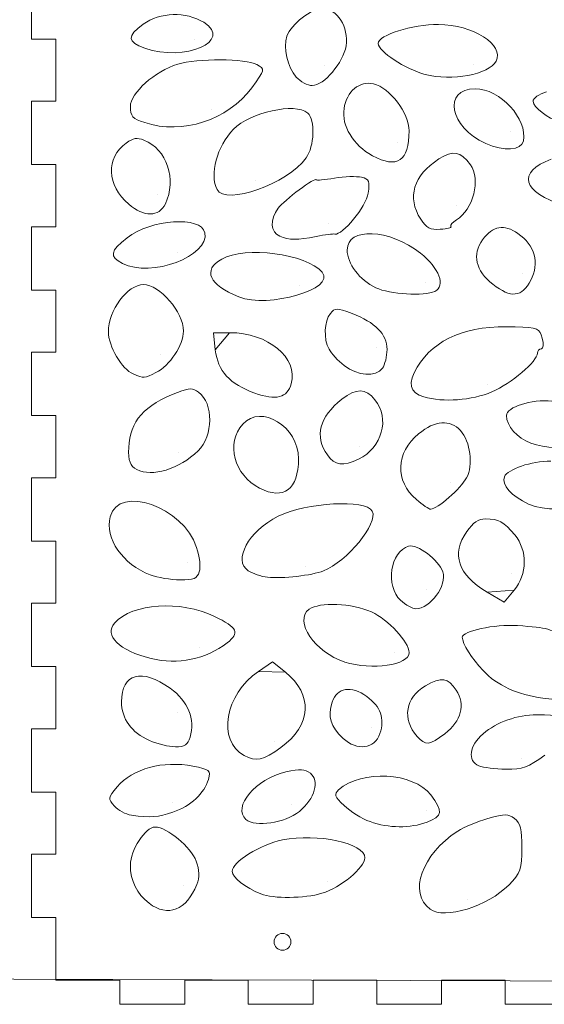
# Model space of a CAD drawing. Units: inches. Extents: x -15.6 to 15.6, y -9.9 to 11.5.
# Drawn here: x -10.8 to -8.4, y -2.8 to 1.8 of the extents above; entities that cross this region are included whole.
import ezdxf

# ---------------------------------------------------------------- set-up
doc = ezdxf.new("R2010")
doc.units = ezdxf.units.IN
doc.header["$MEASUREMENT"] = 0
doc.layers.add('Layer 1', color=7, linetype='Continuous')

msp = doc.modelspace()

# ---------------------------------------------------------------- linework, layer by layer
at = {"layer": 'Layer 1', "color": 250, "lineweight": 18}
msp.add_ellipse((-9.6209, -2.4929), major_axis=(0, 0.0394), ratio=0.9999, dxfattribs=at)
at = {"layer": 'Layer 1', "lineweight": 9}
for points, knots in [([(-10.7871, 2.002), (-10.7871, 2.002), (-10.7871, 1.7073), (-10.7871, 1.7073), (-10.7871, 1.7073), (-10.7871, 1.7073), (-10.6751, 1.7073), (-10.6751, 1.7073)], [0, 0, 0, 0, 0.333333, 0.333333, 0.333333, 0.333333, 1, 1, 1, 1]), ([(-10.0286, 1.7069), (-10.0286, 1.7069), (-10.0286, 1.7069), (-10.0286, 1.7069), (-10.0286, 1.7069), (-10.0286, 1.7069), (-10.0286, 1.7069), (-10.0286, 1.7069)], [0, 0, 0, 0, 0.333333, 0.333333, 0.333333, 0.333333, 1, 1, 1, 1]), ([(-10.2613, 1.6652), (-10.2613, 1.6652), (-10.2613, 1.6652), (-10.2613, 1.6652), (-10.2613, 1.6652), (-10.2613, 1.6652), (-10.2613, 1.6652), (-10.2613, 1.6652)], [0, 0, 0, 0, 0.333333, 0.333333, 0.333333, 0.333333, 1, 1, 1, 1]), ([(-9.4246, 1.5864), (-9.4246, 1.5864), (-9.4246, 1.5864), (-9.4246, 1.5864), (-9.4246, 1.5864), (-9.4246, 1.5864), (-9.4246, 1.5864), (-9.4246, 1.5864)], [0, 0, 0, 0, 0.333333, 0.333333, 0.333333, 0.333333, 1, 1, 1, 1]), ([(-8.7331, 1.5876), (-8.7331, 1.5876), (-8.7331, 1.5876), (-8.7331, 1.5876), (-8.7331, 1.5876), (-8.7331, 1.5876), (-8.7331, 1.5876), (-8.7331, 1.5876)], [0, 0, 0, 0, 0.333333, 0.333333, 0.333333, 0.333333, 1, 1, 1, 1]), ([(-9.5566, 1.5307), (-9.5566, 1.5307), (-9.5566, 1.5307), (-9.5566, 1.5307), (-9.5566, 1.5307), (-9.5566, 1.5307), (-9.5566, 1.5307), (-9.5566, 1.5307)], [0, 0, 0, 0, 0.333333, 0.333333, 0.333333, 0.333333, 1, 1, 1, 1]), ([(-8.9575, 1.5426), (-8.9575, 1.5426), (-8.9575, 1.5426), (-8.9575, 1.5426), (-8.9575, 1.5426), (-8.9575, 1.5426), (-8.9575, 1.5426), (-8.9575, 1.5426)], [0, 0, 0, 0, 0.333333, 0.333333, 0.333333, 0.333333, 1, 1, 1, 1]), ([(-10.7871, 1.4181), (-10.7871, 1.4181), (-10.7871, 1.1235), (-10.7871, 1.1235), (-10.7871, 1.1235), (-10.7871, 1.1235), (-10.6751, 1.1235), (-10.6751, 1.1235)], [0, 0, 0, 0, 0.333333, 0.333333, 0.333333, 0.333333, 1, 1, 1, 1]), ([(-9.953, 1.3794), (-9.953, 1.3794), (-9.953, 1.3794), (-9.953, 1.3794), (-9.953, 1.3794), (-9.953, 1.3794), (-9.953, 1.3794), (-9.953, 1.3794)], [0, 0, 0, 0, 0.333333, 0.333333, 0.333333, 0.333333, 1, 1, 1, 1]), ([(-10.2613, 1.3185), (-10.2613, 1.3185), (-10.2613, 1.3185), (-10.2613, 1.3185), (-10.2613, 1.3185), (-10.2613, 1.3185), (-10.2613, 1.3185), (-10.2613, 1.3185)], [0, 0, 0, 0, 0.333333, 0.333333, 0.333333, 0.333333, 1, 1, 1, 1]), ([(-8.559, 1.2784), (-8.559, 1.2784), (-8.559, 1.2784), (-8.559, 1.2784), (-8.559, 1.2784), (-8.559, 1.2784), (-8.559, 1.2784), (-8.559, 1.2784)], [0, 0, 0, 0, 0.333333, 0.333333, 0.333333, 0.333333, 1, 1, 1, 1]), ([(-9.086, 1.2244), (-9.086, 1.2244), (-9.086, 1.2244), (-9.086, 1.2244), (-9.086, 1.2244), (-9.086, 1.2244), (-9.086, 1.2244), (-9.086, 1.2244)], [0, 0, 0, 0, 0.333333, 0.333333, 0.333333, 0.333333, 1, 1, 1, 1]), ([(-8.6761, 1.2214), (-8.6761, 1.2214), (-8.6761, 1.2214), (-8.6761, 1.2214), (-8.6761, 1.2214), (-8.6761, 1.2214), (-8.6761, 1.2214), (-8.6761, 1.2214)], [0, 0, 0, 0, 0.333333, 0.333333, 0.333333, 0.333333, 1, 1, 1, 1]), ([(-9.2025, 1.1648), (-9.2025, 1.1648), (-9.2025, 1.1648), (-9.2025, 1.1648), (-9.2025, 1.1648), (-9.2025, 1.1648), (-9.2025, 1.1648), (-9.2025, 1.1648)], [0, 0, 0, 0, 0.333333, 0.333333, 0.333333, 0.333333, 1, 1, 1, 1]), ([(-9.7457, 1.0503), (-9.7457, 1.0503), (-9.7457, 1.0503), (-9.7457, 1.0503), (-9.7457, 1.0503), (-9.7457, 1.0503), (-9.7457, 1.0503), (-9.7457, 1.0503)], [0, 0, 0, 0, 0.333333, 0.333333, 0.333333, 0.333333, 1, 1, 1, 1]), ([(-10.2042, 0.9847), (-10.2042, 0.9847), (-10.2042, 0.9847), (-10.2042, 0.9847), (-10.2042, 0.9847), (-10.2042, 0.9847), (-10.2042, 0.9847), (-10.2042, 0.9847)], [0, 0, 0, 0, 0.333333, 0.333333, 0.333333, 0.333333, 1, 1, 1, 1]), ([(-9.9248, 1.0071), (-9.9248, 1.0071), (-9.9248, 1.0071), (-9.9248, 1.0071), (-9.9248, 1.0071), (-9.9248, 1.0071), (-9.9248, 1.0071), (-9.9248, 1.0071)], [0, 0, 0, 0, 0.333333, 0.333333, 0.333333, 0.333333, 1, 1, 1, 1]), ([(-10.3358, 0.9391), (-10.3358, 0.9391), (-10.3358, 0.9391), (-10.3358, 0.9391), (-10.3358, 0.9391), (-10.3358, 0.9391), (-10.3358, 0.9391), (-10.3358, 0.9391)], [0, 0, 0, 0, 0.333333, 0.333333, 0.333333, 0.333333, 1, 1, 1, 1]), ([(-8.8129, 0.9344), (-8.8129, 0.9344), (-8.8129, 0.9344), (-8.8129, 0.9344), (-8.8129, 0.9344), (-8.8129, 0.9344), (-8.8129, 0.9344), (-8.8129, 0.9344)], [0, 0, 0, 0, 0.333333, 0.333333, 0.333333, 0.333333, 1, 1, 1, 1]), ([(-10.7871, 0.8343), (-10.7871, 0.8343), (-10.7871, 0.5396), (-10.7871, 0.5396), (-10.7871, 0.5396), (-10.7871, 0.5396), (-10.6751, 0.5396), (-10.6751, 0.5396)], [0, 0, 0, 0, 0.333333, 0.333333, 0.333333, 0.333333, 1, 1, 1, 1]), ([(-9.4086, 0.8484), (-9.4086, 0.8484), (-9.4086, 0.8484), (-9.4086, 0.8484), (-9.4086, 0.8484), (-9.4086, 0.8484), (-9.4086, 0.8484), (-9.4086, 0.8484)], [0, 0, 0, 0, 0.333333, 0.333333, 0.333333, 0.333333, 1, 1, 1, 1]), ([(-8.9782, 0.8698), (-8.9782, 0.8698), (-8.9782, 0.8698), (-8.9782, 0.8698), (-8.9782, 0.8698), (-8.9782, 0.8698), (-8.9782, 0.8698), (-8.9782, 0.8698)], [0, 0, 0, 0, 0.333333, 0.333333, 0.333333, 0.333333, 1, 1, 1, 1]), ([(-9.6338, 0.7905), (-9.6338, 0.7905), (-9.6338, 0.7905), (-9.6338, 0.7905), (-9.6338, 0.7905), (-9.6338, 0.7905), (-9.6338, 0.7905), (-9.6338, 0.7905)], [0, 0, 0, 0, 0.333333, 0.333333, 0.333333, 0.333333, 1, 1, 1, 1]), ([(-10.1084, 0.7132), (-10.1084, 0.7132), (-10.1084, 0.7132), (-10.1084, 0.7132), (-10.1084, 0.7132), (-10.1084, 0.7132), (-10.1084, 0.7132), (-10.1084, 0.7132)], [0, 0, 0, 0, 0.333333, 0.333333, 0.333333, 0.333333, 1, 1, 1, 1]), ([(-10.3647, 0.6632), (-10.3647, 0.6632), (-10.3647, 0.6632), (-10.3647, 0.6632), (-10.3647, 0.6632), (-10.3647, 0.6632), (-10.3647, 0.6632), (-10.3647, 0.6632)], [0, 0, 0, 0, 0.333333, 0.333333, 0.333333, 0.333333, 1, 1, 1, 1]), ([(-8.5064, 0.6166), (-8.5064, 0.6166), (-8.5064, 0.6166), (-8.5064, 0.6166), (-8.5064, 0.6166), (-8.5064, 0.6166), (-8.5064, 0.6166), (-8.5064, 0.6166)], [0, 0, 0, 0, 0.333333, 0.333333, 0.333333, 0.333333, 1, 1, 1, 1]), ([(-9.5412, 0.5603), (-9.5412, 0.5603), (-9.5412, 0.5603), (-9.5412, 0.5603), (-9.5412, 0.5603), (-9.5412, 0.5603), (-9.5412, 0.5603), (-9.5412, 0.5603)], [0, 0, 0, 0, 0.333333, 0.333333, 0.333333, 0.333333, 1, 1, 1, 1]), ([(-9.1864, 0.5501), (-9.1864, 0.5501), (-9.1864, 0.5501), (-9.1864, 0.5501), (-9.1864, 0.5501), (-9.1864, 0.5501), (-9.1864, 0.5501), (-9.1864, 0.5501)], [0, 0, 0, 0, 0.333333, 0.333333, 0.333333, 0.333333, 1, 1, 1, 1]), ([(-8.9562, 0.5747), (-8.9562, 0.5747), (-8.9562, 0.5747), (-8.9562, 0.5747), (-8.9562, 0.5747), (-8.9562, 0.5747), (-8.9562, 0.5747), (-8.9562, 0.5747)], [0, 0, 0, 0, 0.333333, 0.333333, 0.333333, 0.333333, 1, 1, 1, 1]), ([(-8.6426, 0.5663), (-8.6426, 0.5663), (-8.6426, 0.5663), (-8.6426, 0.5663), (-8.6426, 0.5663), (-8.6426, 0.5663), (-8.6426, 0.5663), (-8.6426, 0.5663)], [0, 0, 0, 0, 0.333333, 0.333333, 0.333333, 0.333333, 1, 1, 1, 1]), ([(-9.8241, 0.508), (-9.8241, 0.508), (-9.8241, 0.508), (-9.8241, 0.508), (-9.8241, 0.508), (-9.8241, 0.508), (-9.8241, 0.508), (-9.8241, 0.508)], [0, 0, 0, 0, 0.333333, 0.333333, 0.333333, 0.333333, 1, 1, 1, 1]), ([(-9.9332, 0.2614), (-9.9332, 0.2614), (-9.9423, 0.3412), (-9.9423, 0.3412), (-9.9423, 0.3412), (-9.9423, 0.3412), (-9.8668, 0.3412), (-9.8668, 0.3412), (-9.8668, 0.3412), (-9.8668, 0.3412), (-9.9332, 0.2614), (-9.9332, 0.2614)], [0, 0, 0, 0, 0.25, 0.25, 0.25, 0.25, 0.5, 0.5, 0.5, 0.5, 1, 1, 1, 1]), ([(-10.7871, 0.2504), (-10.7871, 0.2504), (-10.7871, -0.0443), (-10.7871, -0.0443), (-10.7871, -0.0443), (-10.7871, -0.0443), (-10.6751, -0.0443), (-10.6751, -0.0443)], [0, 0, 0, 0, 0.333333, 0.333333, 0.333333, 0.333333, 1, 1, 1, 1]), ([(-10.1874, 0.2378), (-10.1874, 0.2378), (-10.1874, 0.2378), (-10.1874, 0.2378), (-10.1874, 0.2378), (-10.1874, 0.2378), (-10.1874, 0.2378), (-10.1874, 0.2378)], [0, 0, 0, 0, 0.333333, 0.333333, 0.333333, 0.333333, 1, 1, 1, 1]), ([(-9.185, 0.274), (-9.185, 0.274), (-9.185, 0.274), (-9.185, 0.274), (-9.185, 0.274), (-9.185, 0.274), (-9.185, 0.274), (-9.185, 0.274)], [0, 0, 0, 0, 0.333333, 0.333333, 0.333333, 0.333333, 1, 1, 1, 1]), ([(-9.3336, 0.1881), (-9.3336, 0.1881), (-9.3336, 0.1881), (-9.3336, 0.1881), (-9.3336, 0.1881), (-9.3336, 0.1881), (-9.3336, 0.1881), (-9.3336, 0.1881)], [0, 0, 0, 0, 0.333333, 0.333333, 0.333333, 0.333333, 1, 1, 1, 1]), ([(-10.3146, 0.149), (-10.3146, 0.149), (-10.3146, 0.149), (-10.3146, 0.149), (-10.3146, 0.149), (-10.3146, 0.149), (-10.3146, 0.149), (-10.3146, 0.149)], [0, 0, 0, 0, 0.333333, 0.333333, 0.333333, 0.333333, 1, 1, 1, 1]), ([(-8.6693, 0.101), (-8.6693, 0.101), (-8.6693, 0.101), (-8.6693, 0.101), (-8.6693, 0.101), (-8.6693, 0.101), (-8.6693, 0.101), (-8.6693, 0.101)], [0, 0, 0, 0, 0.333333, 0.333333, 0.333333, 0.333333, 1, 1, 1, 1]), ([(-9.7498, 0.0601), (-9.7498, 0.0601), (-9.7498, 0.0601), (-9.7498, 0.0601), (-9.7498, 0.0601), (-9.7498, 0.0601), (-9.7498, 0.0601), (-9.7498, 0.0601)], [0, 0, 0, 0, 0.333333, 0.333333, 0.333333, 0.333333, 1, 1, 1, 1]), ([(-8.9634, 0.0425), (-8.9634, 0.0425), (-8.9634, 0.0425), (-8.9634, 0.0425), (-8.9634, 0.0425), (-8.9634, 0.0425), (-8.9634, 0.0425), (-8.9634, 0.0425)], [0, 0, 0, 0, 0.333333, 0.333333, 0.333333, 0.333333, 1, 1, 1, 1]), ([(-8.4665, -0.1721), (-8.4665, -0.1721), (-8.4665, -0.1721), (-8.4665, -0.1721), (-8.4665, -0.1721), (-8.4665, -0.1721), (-8.4665, -0.1721), (-8.4665, -0.1721)], [0, 0, 0, 0, 0.333333, 0.333333, 0.333333, 0.333333, 1, 1, 1, 1]), ([(-10.1025, -0.2151), (-10.1025, -0.2151), (-10.1025, -0.2151), (-10.1025, -0.2151), (-10.1025, -0.2151), (-10.1025, -0.2151), (-10.1025, -0.2151), (-10.1025, -0.2151)], [0, 0, 0, 0, 0.333333, 0.333333, 0.333333, 0.333333, 1, 1, 1, 1]), ([(-9.4121, -0.2271), (-9.4121, -0.2271), (-9.4121, -0.2271), (-9.4121, -0.2271), (-9.4121, -0.2271), (-9.4121, -0.2271), (-9.4121, -0.2271), (-9.4121, -0.2271)], [0, 0, 0, 0, 0.333333, 0.333333, 0.333333, 0.333333, 1, 1, 1, 1]), ([(-9.2613, -0.1883), (-9.2613, -0.1883), (-9.2613, -0.1883), (-9.2613, -0.1883), (-9.2613, -0.1883), (-9.2613, -0.1883), (-9.2613, -0.1883), (-9.2613, -0.1883)], [0, 0, 0, 0, 0.333333, 0.333333, 0.333333, 0.333333, 1, 1, 1, 1]), ([(-10.2973, -0.2954), (-10.2973, -0.2954), (-10.2973, -0.2954), (-10.2973, -0.2954), (-10.2973, -0.2954), (-10.2973, -0.2954), (-10.2973, -0.2954), (-10.2973, -0.2954)], [0, 0, 0, 0, 0.333333, 0.333333, 0.333333, 0.333333, 1, 1, 1, 1]), ([(-10.7871, -0.3335), (-10.7871, -0.3335), (-10.7871, -0.6282), (-10.7871, -0.6282), (-10.7871, -0.6282), (-10.7871, -0.6282), (-10.6751, -0.6282), (-10.6751, -0.6282)], [0, 0, 0, 0, 0.333333, 0.333333, 0.333333, 0.333333, 1, 1, 1, 1]), ([(-8.8385, -0.3541), (-8.8385, -0.3541), (-8.8385, -0.3541), (-8.8385, -0.3541), (-8.8385, -0.3541), (-8.8385, -0.3541), (-8.8385, -0.3541), (-8.8385, -0.3541)], [0, 0, 0, 0, 0.333333, 0.333333, 0.333333, 0.333333, 1, 1, 1, 1]), ([(-9.7272, -0.3822), (-9.7272, -0.3822), (-9.7272, -0.3822), (-9.7272, -0.3822), (-9.7272, -0.3822), (-9.7272, -0.3822), (-9.7272, -0.3822), (-9.7272, -0.3822)], [0, 0, 0, 0, 0.333333, 0.333333, 0.333333, 0.333333, 1, 1, 1, 1]), ([(-8.9986, -0.435), (-8.9986, -0.435), (-8.9986, -0.435), (-8.9986, -0.435), (-8.9986, -0.435), (-8.9986, -0.435), (-8.9986, -0.435), (-8.9986, -0.435)], [0, 0, 0, 0, 0.333333, 0.333333, 0.333333, 0.333333, 1, 1, 1, 1]), ([(-8.4766, -0.4561), (-8.4766, -0.4561), (-8.4766, -0.4561), (-8.4766, -0.4561), (-8.4766, -0.4561), (-8.4766, -0.4561), (-8.4766, -0.4561), (-8.4766, -0.4561)], [0, 0, 0, 0, 0.333333, 0.333333, 0.333333, 0.333333, 1, 1, 1, 1]), ([(-10.0607, -0.7262), (-10.0607, -0.7262), (-10.0607, -0.7262), (-10.0607, -0.7262), (-10.0607, -0.7262), (-10.0607, -0.7262), (-10.0607, -0.7262), (-10.0607, -0.7262)], [0, 0, 0, 0, 0.333333, 0.333333, 0.333333, 0.333333, 1, 1, 1, 1]), ([(-9.5117, -0.7481), (-9.5117, -0.7481), (-9.5117, -0.7481), (-9.5117, -0.7481), (-9.5117, -0.7481), (-9.5117, -0.7481), (-9.5117, -0.7481), (-9.5117, -0.7481)], [0, 0, 0, 0, 0.333333, 0.333333, 0.333333, 0.333333, 1, 1, 1, 1]), ([(-10.2355, -0.7854), (-10.2355, -0.7854), (-10.2355, -0.7854), (-10.2355, -0.7854), (-10.2355, -0.7854), (-10.2355, -0.7854), (-10.2355, -0.7854), (-10.2355, -0.7854)], [0, 0, 0, 0, 0.333333, 0.333333, 0.333333, 0.333333, 1, 1, 1, 1]), ([(-9.6904, -0.7965), (-9.6904, -0.7965), (-9.6904, -0.7965), (-9.6904, -0.7965), (-9.6904, -0.7965), (-9.6904, -0.7965), (-9.6904, -0.7965), (-9.6904, -0.7965)], [0, 0, 0, 0, 0.333333, 0.333333, 0.333333, 0.333333, 1, 1, 1, 1]), ([(-8.5564, -0.7788), (-8.5564, -0.7788), (-8.5564, -0.7788), (-8.5564, -0.7788), (-8.5564, -0.7788), (-8.5564, -0.7788), (-8.5564, -0.7788), (-8.5564, -0.7788)], [0, 0, 0, 0, 0.333333, 0.333333, 0.333333, 0.333333, 1, 1, 1, 1]), ([(-8.9499, -0.8539), (-8.9499, -0.8539), (-8.9499, -0.8539), (-8.9499, -0.8539), (-8.9499, -0.8539), (-8.9499, -0.8539), (-8.9499, -0.8539), (-8.9499, -0.8539)], [0, 0, 0, 0, 0.333333, 0.333333, 0.333333, 0.333333, 1, 1, 1, 1]), ([(-8.5441, -0.8573), (-8.5441, -0.8573), (-8.5908, -0.9133), (-8.5908, -0.9133), (-8.5908, -0.9133), (-8.5908, -0.9133), (-8.67, -0.8659), (-8.67, -0.8659), (-8.67, -0.8659), (-8.67, -0.8659), (-8.67, -0.8659), (-8.67, -0.8659), (-8.67, -0.8659), (-8.67, -0.8659), (-8.5441, -0.8573), (-8.5441, -0.8573)], [0, 0, 0, 0, 0.2, 0.2, 0.2, 0.2, 0.4, 0.4, 0.4, 0.4, 0.6, 0.6, 0.6, 0.6, 1, 1, 1, 1]), ([(-9.0717, -0.9039), (-9.0717, -0.9039), (-9.0717, -0.9039), (-9.0717, -0.9039), (-9.0717, -0.9039), (-9.0717, -0.9039), (-9.0717, -0.9039), (-9.0717, -0.9039)], [0, 0, 0, 0, 0.333333, 0.333333, 0.333333, 0.333333, 1, 1, 1, 1]), ([(-10.7871, -0.9174), (-10.7871, -0.9174), (-10.7871, -1.212), (-10.7871, -1.212), (-10.7871, -1.212), (-10.7871, -1.212), (-10.6751, -1.212), (-10.6751, -1.212)], [0, 0, 0, 0, 0.333333, 0.333333, 0.333333, 0.333333, 1, 1, 1, 1]), ([(-10.0073, -1.1218), (-10.0073, -1.1218), (-10.0073, -1.1218), (-10.0073, -1.1218), (-10.0073, -1.1218), (-10.0073, -1.1218), (-10.0073, -1.1218), (-10.0073, -1.1218)], [0, 0, 0, 0, 0.333333, 0.333333, 0.333333, 0.333333, 1, 1, 1, 1]), ([(-9.101, -1.1445), (-9.101, -1.1445), (-9.101, -1.1445), (-9.101, -1.1445), (-9.101, -1.1445), (-9.101, -1.1445), (-9.101, -1.1445), (-9.101, -1.1445)], [0, 0, 0, 0, 0.333333, 0.333333, 0.333333, 0.333333, 1, 1, 1, 1]), ([(-10.2318, -1.1749), (-10.2318, -1.1749), (-10.2318, -1.1749), (-10.2318, -1.1749), (-10.2318, -1.1749), (-10.2318, -1.1749), (-10.2318, -1.1749), (-10.2318, -1.1749)], [0, 0, 0, 0, 0.333333, 0.333333, 0.333333, 0.333333, 1, 1, 1, 1]), ([(-9.7326, -1.2345), (-9.7326, -1.2345), (-9.6667, -1.1897), (-9.6667, -1.1897), (-9.6667, -1.1897), (-9.6667, -1.1897), (-9.6076, -1.2376), (-9.6076, -1.2376), (-9.6076, -1.2376), (-9.6076, -1.2376), (-9.7326, -1.2345), (-9.7326, -1.2345)], [0, 0, 0, 0, 0.25, 0.25, 0.25, 0.25, 0.5, 0.5, 0.5, 0.5, 1, 1, 1, 1]), ([(-9.3314, -1.1911), (-9.3314, -1.1911), (-9.3314, -1.1911), (-9.3314, -1.1911), (-9.3314, -1.1911), (-9.3314, -1.1911), (-9.3314, -1.1911), (-9.3314, -1.1911)], [0, 0, 0, 0, 0.333333, 0.333333, 0.333333, 0.333333, 1, 1, 1, 1]), ([(-8.4111, -1.3589), (-8.4111, -1.3589), (-8.4111, -1.3589), (-8.4111, -1.3589), (-8.4111, -1.3589), (-8.4111, -1.3589), (-8.4111, -1.3589), (-8.4111, -1.3589)], [0, 0, 0, 0, 0.333333, 0.333333, 0.333333, 0.333333, 1, 1, 1, 1]), ([(-10.1111, -1.4274), (-10.1111, -1.4274), (-10.1111, -1.4274), (-10.1111, -1.4274), (-10.1111, -1.4274), (-10.1111, -1.4274), (-10.1111, -1.4274), (-10.1111, -1.4274)], [0, 0, 0, 0, 0.333333, 0.333333, 0.333333, 0.333333, 1, 1, 1, 1]), ([(-10.7871, -1.5012), (-10.7871, -1.5012), (-10.7871, -1.7959), (-10.7871, -1.7959), (-10.7871, -1.7959), (-10.7871, -1.7959), (-10.6751, -1.7959), (-10.6751, -1.7959)], [0, 0, 0, 0, 0.333333, 0.333333, 0.333333, 0.333333, 1, 1, 1, 1]), ([(-9.2079, -1.4958), (-9.2079, -1.4958), (-9.2079, -1.4958), (-9.2079, -1.4958), (-9.2079, -1.4958), (-9.2079, -1.4958), (-9.2079, -1.4958), (-9.2079, -1.4958)], [0, 0, 0, 0, 0.333333, 0.333333, 0.333333, 0.333333, 1, 1, 1, 1]), ([(-10.2397, -1.5562), (-10.2397, -1.5562), (-10.2397, -1.5562), (-10.2397, -1.5562), (-10.2397, -1.5562), (-10.2397, -1.5562), (-10.2397, -1.5562), (-10.2397, -1.5562)], [0, 0, 0, 0, 0.333333, 0.333333, 0.333333, 0.333333, 1, 1, 1, 1]), ([(-9.3387, -1.5465), (-9.3387, -1.5465), (-9.3387, -1.5465), (-9.3387, -1.5465), (-9.3387, -1.5465), (-9.3387, -1.5465), (-9.3387, -1.5465), (-9.3387, -1.5465)], [0, 0, 0, 0, 0.333333, 0.333333, 0.333333, 0.333333, 1, 1, 1, 1]), ([(-8.9955, -1.5369), (-8.9955, -1.5369), (-8.9955, -1.5369), (-8.9955, -1.5369), (-8.9955, -1.5369), (-8.9955, -1.5369), (-8.9955, -1.5369), (-8.9955, -1.5369)], [0, 0, 0, 0, 0.333333, 0.333333, 0.333333, 0.333333, 1, 1, 1, 1]), ([(-9.6562, -1.5593), (-9.6562, -1.5593), (-9.6562, -1.5593), (-9.6562, -1.5593), (-9.6562, -1.5593), (-9.6562, -1.5593), (-9.6562, -1.5593), (-9.6562, -1.5593)], [0, 0, 0, 0, 0.333333, 0.333333, 0.333333, 0.333333, 1, 1, 1, 1]), ([(-9.7987, -1.6265), (-9.7987, -1.6265), (-9.7987, -1.6265), (-9.7987, -1.6265), (-9.7987, -1.6265), (-9.7987, -1.6265), (-9.7987, -1.6265), (-9.7987, -1.6265)], [0, 0, 0, 0, 0.333333, 0.333333, 0.333333, 0.333333, 1, 1, 1, 1]), ([(-8.511, -1.6398), (-8.511, -1.6398), (-8.511, -1.6398), (-8.511, -1.6398), (-8.511, -1.6398), (-8.511, -1.6398), (-8.511, -1.6398), (-8.511, -1.6398)], [0, 0, 0, 0, 0.333333, 0.333333, 0.333333, 0.333333, 1, 1, 1, 1]), ([(-8.708, -1.6739), (-8.708, -1.6739), (-8.708, -1.6739), (-8.708, -1.6739), (-8.708, -1.6739), (-8.708, -1.6739), (-8.708, -1.6739), (-8.708, -1.6739)], [0, 0, 0, 0, 0.333333, 0.333333, 0.333333, 0.333333, 1, 1, 1, 1]), ([(-10.1309, -1.8446), (-10.1309, -1.8446), (-10.1309, -1.8446), (-10.1309, -1.8446), (-10.1309, -1.8446), (-10.1309, -1.8446), (-10.1309, -1.8446), (-10.1309, -1.8446)], [0, 0, 0, 0, 0.333333, 0.333333, 0.333333, 0.333333, 1, 1, 1, 1]), ([(-9.5791, -1.8532), (-9.5791, -1.8532), (-9.5791, -1.8532), (-9.5791, -1.8532), (-9.5791, -1.8532), (-9.5791, -1.8532), (-9.5791, -1.8532), (-9.5791, -1.8532)], [0, 0, 0, 0, 0.333333, 0.333333, 0.333333, 0.333333, 1, 1, 1, 1]), ([(-10.3235, -1.9035), (-10.3235, -1.9035), (-10.3235, -1.9035), (-10.3235, -1.9035), (-10.3235, -1.9035), (-10.3235, -1.9035), (-10.3235, -1.9035), (-10.3235, -1.9035)], [0, 0, 0, 0, 0.333333, 0.333333, 0.333333, 0.333333, 1, 1, 1, 1]), ([(-9.7908, -1.9237), (-9.7908, -1.9237), (-9.7908, -1.9237), (-9.7908, -1.9237), (-9.7908, -1.9237), (-9.7908, -1.9237), (-9.7908, -1.9237), (-9.7908, -1.9237)], [0, 0, 0, 0, 0.333333, 0.333333, 0.333333, 0.333333, 1, 1, 1, 1]), ([(-8.9536, -1.8804), (-8.9536, -1.8804), (-8.9536, -1.8804), (-8.9536, -1.8804), (-8.9536, -1.8804), (-8.9536, -1.8804), (-8.9536, -1.8804), (-8.9536, -1.8804)], [0, 0, 0, 0, 0.333333, 0.333333, 0.333333, 0.333333, 1, 1, 1, 1]), ([(-9.2135, -1.9337), (-9.2135, -1.9337), (-9.2135, -1.9337), (-9.2135, -1.9337), (-9.2135, -1.9337), (-9.2135, -1.9337), (-9.2135, -1.9337), (-9.2135, -1.9337)], [0, 0, 0, 0, 0.333333, 0.333333, 0.333333, 0.333333, 1, 1, 1, 1]), ([(-10.7871, -2.0851), (-10.7871, -2.0851), (-10.7871, -2.3798), (-10.7871, -2.3798), (-10.7871, -2.3798), (-10.7871, -2.3798), (-10.6751, -2.3798), (-10.6751, -2.3798)], [0, 0, 0, 0, 0.333333, 0.333333, 0.333333, 0.333333, 1, 1, 1, 1]), ([(-10.0798, -2.232), (-10.0798, -2.232), (-10.0798, -2.232), (-10.0798, -2.232), (-10.0798, -2.232), (-10.0798, -2.232), (-10.0798, -2.232), (-10.0798, -2.232)], [0, 0, 0, 0, 0.333333, 0.333333, 0.333333, 0.333333, 1, 1, 1, 1]), ([(-9.4126, -2.2125), (-9.4126, -2.2125), (-9.4126, -2.2125), (-9.4126, -2.2125), (-9.4126, -2.2125), (-9.4126, -2.2125), (-9.4126, -2.2125), (-9.4126, -2.2125)], [0, 0, 0, 0, 0.333333, 0.333333, 0.333333, 0.333333, 1, 1, 1, 1]), ([(-9.7212, -2.27), (-9.7212, -2.27), (-9.7212, -2.27), (-9.7212, -2.27), (-9.7212, -2.27), (-9.7212, -2.27), (-9.7212, -2.27), (-9.7212, -2.27)], [0, 0, 0, 0, 0.333333, 0.333333, 0.333333, 0.333333, 1, 1, 1, 1]), ([(-10.2409, -2.3136), (-10.2409, -2.3136), (-10.2409, -2.3136), (-10.2409, -2.3136), (-10.2409, -2.3136), (-10.2409, -2.3136), (-10.2409, -2.3136), (-10.2409, -2.3136)], [0, 0, 0, 0, 0.333333, 0.333333, 0.333333, 0.333333, 1, 1, 1, 1]), ([(-8.7588, -2.2968), (-8.7588, -2.2968), (-8.7588, -2.2968), (-8.7588, -2.2968), (-8.7588, -2.2968), (-8.7588, -2.2968), (-8.7588, -2.2968), (-8.7588, -2.2968)], [0, 0, 0, 0, 0.333333, 0.333333, 0.333333, 0.333333, 1, 1, 1, 1]), ([(-10.6751, -2.3798), (-10.6751, -2.3798), (-10.6751, -2.6717), (-10.6751, -2.6717), (-10.6751, -2.6717), (-10.6751, -2.6717), (-10.3767, -2.6717), (-10.3767, -2.6717)], [0, 0, 0, 0, 0.333333, 0.333333, 0.333333, 0.333333, 1, 1, 1, 1]), ([(-8.9344, -2.3412), (-8.9344, -2.3412), (-8.9344, -2.3412), (-8.9344, -2.3412), (-8.9344, -2.3412), (-8.9344, -2.3412), (-8.9344, -2.3412), (-8.9344, -2.3412)], [0, 0, 0, 0, 0.333333, 0.333333, 0.333333, 0.333333, 1, 1, 1, 1]), ([(-10.3767, -2.6717), (-10.3767, -2.6717), (-10.3767, -2.7836), (-10.3767, -2.7836), (-10.3767, -2.7836), (-10.3767, -2.7836), (-10.0756, -2.7836), (-10.0756, -2.7836)], [0, 0, 0, 0, 0.333333, 0.333333, 0.333333, 0.333333, 1, 1, 1, 1]), ([(-10.0756, -2.7836), (-10.0756, -2.7836), (-10.0756, -2.6717), (-10.0756, -2.6717), (-10.0756, -2.6717), (-10.0756, -2.6717), (-9.7799, -2.6717), (-9.7799, -2.6717)], [0, 0, 0, 0, 0.333333, 0.333333, 0.333333, 0.333333, 1, 1, 1, 1]), ([(-9.7799, -2.6717), (-9.7799, -2.6717), (-9.7799, -2.7836), (-9.7799, -2.7836), (-9.7799, -2.7836), (-9.7799, -2.7836), (-9.4787, -2.7836), (-9.4787, -2.7836)], [0, 0, 0, 0, 0.333333, 0.333333, 0.333333, 0.333333, 1, 1, 1, 1]), ([(-9.4787, -2.7836), (-9.4787, -2.7836), (-9.4787, -2.6717), (-9.4787, -2.6717), (-9.4787, -2.6717), (-9.4787, -2.6717), (-9.183, -2.6717), (-9.183, -2.6717)], [0, 0, 0, 0, 0.333333, 0.333333, 0.333333, 0.333333, 1, 1, 1, 1]), ([(-9.183, -2.6717), (-9.183, -2.6717), (-9.183, -2.7836), (-9.183, -2.7836), (-9.183, -2.7836), (-9.183, -2.7836), (-8.8819, -2.7836), (-8.8819, -2.7836)], [0, 0, 0, 0, 0.333333, 0.333333, 0.333333, 0.333333, 1, 1, 1, 1]), ([(-8.8819, -2.7836), (-8.8819, -2.7836), (-8.8819, -2.6717), (-8.8819, -2.6717), (-8.8819, -2.6717), (-8.8819, -2.6717), (-8.5862, -2.6717), (-8.5862, -2.6717)], [0, 0, 0, 0, 0.333333, 0.333333, 0.333333, 0.333333, 1, 1, 1, 1]), ([(-8.5862, -2.6717), (-8.5862, -2.6717), (-8.5862, -2.7836), (-8.5862, -2.7836), (-8.5862, -2.7836), (-8.5862, -2.7836), (-8.285, -2.7836), (-8.285, -2.7836)], [0, 0, 0, 0, 0.333333, 0.333333, 0.333333, 0.333333, 1, 1, 1, 1])]:
    msp.add_open_spline(points, degree=3, knots=knots, dxfattribs=at)
for points in [[(-10.268, 1.7762), (-10.1901, 1.8327), (-10.0693, 1.8366), (-9.9872, 1.7853)], [(-9.6003, 1.7207), (-9.5807, 1.7775), (-9.4874, 1.8497), (-9.4337, 1.8497)], [(-9.4337, 1.8497), (-9.3666, 1.8497), (-9.3121, 1.7621), (-9.3255, 1.6756)], [(-10.2613, 1.6652), (-10.3438, 1.6948), (-10.3454, 1.72), (-10.268, 1.7762)], [(-9.9872, 1.7853), (-9.8481, 1.6985), (-10.0756, 1.5988), (-10.2613, 1.6652)], [(-9.1761, 1.687), (-9.1761, 1.7254), (-9.0177, 1.775), (-8.8952, 1.775)], [(-8.8952, 1.775), (-8.7362, 1.775), (-8.5875, 1.6801), (-8.6276, 1.6042)], [(-10.6751, 1.7073), (-10.6751, 1.7073), (-10.6751, 1.4181), (-10.6751, 1.4181)], [(-9.5566, 1.5307), (-9.5979, 1.5764), (-9.6188, 1.6673), (-9.6003, 1.7207)], [(-9.3255, 1.6756), (-9.3377, 1.5974), (-9.4281, 1.4912), (-9.4826, 1.4912)], [(-8.9575, 1.5426), (-9.0506, 1.5672), (-9.1761, 1.6501), (-9.1761, 1.687)], [(-10.1076, 1.5906), (-10.0178, 1.6179), (-9.7917, 1.6169), (-9.7406, 1.5889)], [(-8.6276, 1.6042), (-8.6601, 1.5427), (-8.8348, 1.5101), (-8.9575, 1.5426)], [(-10.3281, 1.3934), (-10.3281, 1.4562), (-10.214, 1.5583), (-10.1076, 1.5906)], [(-9.7406, 1.5889), (-9.7015, 1.5675), (-9.702, 1.5652), (-9.764, 1.4806)], [(-9.4826, 1.4912), (-9.5037, 1.4912), (-9.5371, 1.509), (-9.5566, 1.5307)], [(-9.3349, 1.3835), (-9.3224, 1.4643), (-9.2631, 1.514), (-9.1974, 1.4989)], [(-9.764, 1.4806), (-9.8743, 1.33), (-10.0859, 1.261), (-10.2613, 1.3185)], [(-9.1974, 1.4989), (-9.1222, 1.4816), (-9.0321, 1.3623), (-9.0321, 1.2802)], [(-8.6761, 1.2214), (-8.8441, 1.2967), (-8.8786, 1.4763), (-8.7249, 1.4763)], [(-8.7249, 1.4763), (-8.6087, 1.4763), (-8.4806, 1.3368), (-8.5011, 1.2325)], [(-8.456, 1.4174), (-8.456, 1.4317), (-8.4284, 1.4511), (-8.3928, 1.4618)], [(-10.6751, 1.4181), (-10.6751, 1.4181), (-10.7871, 1.4181), (-10.7871, 1.4181)], [(-10.2613, 1.3185), (-10.3184, 1.3373), (-10.3281, 1.3481), (-10.3281, 1.3934)], [(-9.8487, 1.2876), (-9.7727, 1.3667), (-9.561, 1.4131), (-9.5038, 1.3631)], [(-9.2025, 1.1648), (-9.2916, 1.213), (-9.3471, 1.3048), (-9.3349, 1.3835)], [(-8.3326, 1.3226), (-8.3856, 1.3366), (-8.456, 1.3907), (-8.456, 1.4174)], [(-9.5038, 1.3631), (-9.4677, 1.3315), (-9.4721, 1.2086), (-9.5112, 1.1541)], [(-9.9248, 1.0071), (-9.9611, 1.0759), (-9.9254, 1.2078), (-9.8487, 1.2876)], [(-10.3469, 1.2237), (-10.3145, 1.2472), (-10.2983, 1.2498), (-10.2648, 1.2367)], [(-9.0321, 1.2802), (-9.0321, 1.1398), (-9.0873, 1.1024), (-9.2025, 1.1648)], [(-10.3358, 0.9391), (-10.438, 1.0273), (-10.443, 1.154), (-10.3469, 1.2237)], [(-10.2648, 1.2367), (-10.1589, 1.1956), (-10.1113, 1.0538), (-10.1655, 0.9409)], [(-8.8936, 1.1494), (-8.8278, 1.1918), (-8.7936, 1.1856), (-8.7474, 1.1226)], [(-8.5011, 1.2325), (-8.5097, 1.1887), (-8.5915, 1.1835), (-8.6761, 1.2214)], [(-9.5112, 1.1541), (-9.5978, 1.0338), (-9.8849, 0.9317), (-9.9248, 1.0071)], [(-8.9782, 0.8698), (-9.0437, 0.9701), (-9.0127, 1.0724), (-8.8936, 1.1494)], [(-8.3119, 0.9326), (-8.5063, 0.9938), (-8.5328, 1.0888), (-8.372, 1.1484)], [(-10.6751, 1.1235), (-10.6751, 1.1235), (-10.6751, 0.8343), (-10.6751, 0.8343)], [(-8.7474, 1.1226), (-8.6976, 1.0547), (-8.7335, 0.9137), (-8.8126, 0.866)], [(-9.641, 0.9207), (-9.6158, 0.956), (-9.4641, 1.0691), (-9.4641, 1.0526)], [(-9.4641, 1.0526), (-9.4641, 1.0492), (-9.426, 1.0526), (-9.3794, 1.0602)], [(-9.3794, 1.0602), (-9.3329, 1.0678), (-9.2762, 1.0697), (-9.2536, 1.0645)], [(-9.2536, 1.0645), (-9.2184, 1.0564), (-9.2138, 1.0454), (-9.2224, 0.9902)], [(-9.2224, 0.9902), (-9.232, 0.9284), (-9.3431, 0.7922), (-9.3774, 0.8002)], [(-10.1655, 0.9409), (-10.1954, 0.8786), (-10.2649, 0.8779), (-10.3358, 0.9391)], [(-9.6338, 0.7905), (-9.6772, 0.8088), (-9.6803, 0.8656), (-9.641, 0.9207)], [(-10.3435, 0.7828), (-10.2331, 0.8701), (-9.9979, 0.8853), (-9.9819, 0.8061)], [(-10.6751, 0.8343), (-10.6751, 0.8343), (-10.7871, 0.8343), (-10.7871, 0.8343)], [(-9.3201, 0.7259), (-9.3201, 0.8339), (-9.124, 0.8253), (-8.9791, 0.711)], [(-8.8871, 0.8221), (-8.9346, 0.8195), (-8.9509, 0.828), (-8.9782, 0.8698)], [(-8.8378, 0.8355), (-8.8331, 0.8299), (-8.8552, 0.8239), (-8.8871, 0.8221)], [(-8.8126, 0.866), (-8.8312, 0.8548), (-8.8426, 0.8411), (-8.8378, 0.8355)], [(-8.6905, 0.7735), (-8.6426, 0.8383), (-8.5914, 0.8474), (-8.526, 0.8028)], [(-10.3647, 0.6632), (-10.4268, 0.6948), (-10.4223, 0.7206), (-10.3435, 0.7828)], [(-9.9819, 0.8061), (-9.9599, 0.6967), (-10.2314, 0.5954), (-10.3647, 0.6632)], [(-9.4641, 0.789), (-9.554, 0.7709), (-9.5882, 0.7712), (-9.6338, 0.7905)], [(-9.3774, 0.8002), (-9.3855, 0.802), (-9.4245, 0.797), (-9.4641, 0.789)], [(-8.526, 0.8028), (-8.4483, 0.7499), (-8.4249, 0.6643), (-8.4664, 0.5854)], [(-9.9036, 0.6836), (-9.7942, 0.7461), (-9.5104, 0.7087), (-9.4361, 0.6221)], [(-8.6426, 0.5663), (-8.7232, 0.629), (-8.7409, 0.7054), (-8.6905, 0.7735)], [(-9.1864, 0.5501), (-9.2633, 0.5869), (-9.3201, 0.6615), (-9.3201, 0.7259)], [(-8.9791, 0.711), (-8.8929, 0.6431), (-8.8605, 0.5573), (-8.9121, 0.5335)], [(-9.8241, 0.508), (-9.963, 0.5638), (-9.9939, 0.6321), (-9.9036, 0.6836)], [(-9.4361, 0.6221), (-9.3703, 0.5456), (-9.6862, 0.4526), (-9.8241, 0.508)], [(-10.4305, 0.3454), (-10.4313, 0.4435), (-10.3406, 0.5652), (-10.2668, 0.5652)], [(-10.2668, 0.5652), (-10.1918, 0.5652), (-10.0812, 0.4363), (-10.0812, 0.3488)], [(-8.9121, 0.5335), (-8.9635, 0.5099), (-9.1222, 0.5195), (-9.1864, 0.5501)], [(-8.4664, 0.5854), (-8.5082, 0.5059), (-8.5579, 0.5005), (-8.6426, 0.5663)], [(-10.6751, 0.5396), (-10.6751, 0.5396), (-10.6751, 0.2504), (-10.6751, 0.2504)], [(-9.4046, 0.2638), (-9.4305, 0.3126), (-9.4273, 0.3962), (-9.3984, 0.4299)], [(-9.3984, 0.4299), (-9.3743, 0.4579), (-9.3725, 0.4579), (-9.2975, 0.4301)], [(-9.2975, 0.4301), (-9.1896, 0.3901), (-9.1349, 0.3341), (-9.1349, 0.2635)], [(-8.9953, 0.1803), (-8.9129, 0.3147), (-8.7606, 0.3774), (-8.539, 0.3683)], [(-8.539, 0.3683), (-8.4306, 0.3638), (-8.4262, 0.3619), (-8.4131, 0.3151)], [(-10.3146, 0.149), (-10.3672, 0.1712), (-10.43, 0.2776), (-10.4305, 0.3454)], [(-10.0812, 0.3488), (-10.0812, 0.2847), (-10.1452, 0.188), (-10.209, 0.1555)], [(-9.8668, 0.3412), (-9.688, 0.3412), (-9.5467, 0.2242), (-9.5799, 0.1036)], [(-8.4131, 0.3151), (-8.4056, 0.2884), (-8.4076, 0.2665), (-8.4175, 0.2665)], [(-10.6751, 0.2504), (-10.6751, 0.2504), (-10.7871, 0.2504), (-10.7871, 0.2504)], [(-9.7498, 0.0601), (-9.8655, 0.1016), (-9.9221, 0.1637), (-9.9332, 0.2614)], [(-9.3336, 0.1881), (-9.3626, 0.2107), (-9.3946, 0.2448), (-9.4046, 0.2638)], [(-9.1349, 0.2635), (-9.1349, 0.2313), (-9.1445, 0.1918), (-9.1562, 0.1759)], [(-8.4355, 0.2464), (-8.4355, 0.2081), (-8.5575, 0.1041), (-8.6473, 0.0659)], [(-8.4175, 0.2665), (-8.4274, 0.2665), (-8.4355, 0.2575), (-8.4355, 0.2464)], [(-9.1562, 0.1759), (-9.1872, 0.1339), (-9.2715, 0.1397), (-9.3336, 0.1881)], [(-10.209, 0.1555), (-10.2627, 0.1282), (-10.2649, 0.1281), (-10.3146, 0.149)], [(-8.9634, 0.0425), (-9.0292, 0.0617), (-9.0398, 0.1077), (-8.9953, 0.1803)], [(-9.5799, 0.1036), (-9.5981, 0.0378), (-9.6504, 0.0243), (-9.7498, 0.0601)], [(-10.3359, -0.1931), (-10.332, -0.0724), (-10.2617, 0.0068), (-10.1083, 0.0631)], [(-10.1083, 0.0631), (-10.0489, 0.0848), (-10.0397, 0.0849), (-10.0106, 0.0638)], [(-10.0106, 0.0638), (-9.9407, 0.013), (-9.9423, -0.1393), (-10.0134, -0.2084)], [(-9.3446, 0.0313), (-9.277, 0.0839), (-9.2349, 0.0832), (-9.1908, 0.029)], [(-8.6473, 0.0659), (-8.7408, 0.0261), (-8.8738, 0.0163), (-8.9634, 0.0425)], [(-9.8049, -0.0839), (-9.719, 0.0114), (-9.5464, -0.0966), (-9.5464, -0.2455)], [(-9.4121, -0.2271), (-9.4733, -0.1412), (-9.4495, -0.0504), (-9.3446, 0.0313)], [(-9.1908, 0.029), (-9.1202, -0.0577), (-9.158, -0.1947), (-9.2669, -0.2465)], [(-8.5795, -0.0445), (-8.5795, -0.0044), (-8.4644, 0.0323), (-8.368, 0.0229)], [(-10.6751, -0.0443), (-10.6751, -0.0443), (-10.6751, -0.3335), (-10.6751, -0.3335)], [(-8.4665, -0.1721), (-8.5293, -0.1493), (-8.5795, -0.0927), (-8.5795, -0.0445)], [(-9.7272, -0.3822), (-9.8464, -0.3215), (-9.8852, -0.1728), (-9.8049, -0.0839)], [(-8.9878, -0.1289), (-8.9118, -0.0662), (-8.8417, -0.061), (-8.7934, -0.1145)], [(-8.9986, -0.435), (-9.0992, -0.3481), (-9.0946, -0.2173), (-8.9878, -0.1289)], [(-8.7934, -0.1145), (-8.747, -0.1659), (-8.733, -0.275), (-8.7652, -0.3344)], [(-8.1311, -0.1085), (-8.1187, -0.1829), (-8.3275, -0.2225), (-8.4665, -0.1721)], [(-10.2973, -0.2954), (-10.3302, -0.2778), (-10.3379, -0.2575), (-10.3359, -0.1931)], [(-10.0134, -0.2084), (-10.101, -0.2936), (-10.2277, -0.3324), (-10.2973, -0.2954)], [(-9.2669, -0.2465), (-9.3412, -0.2819), (-9.3765, -0.2771), (-9.4121, -0.2271)], [(-9.5464, -0.2455), (-9.5464, -0.3881), (-9.6144, -0.4395), (-9.7272, -0.3822)], [(-8.589, -0.3292), (-8.5733, -0.2931), (-8.4643, -0.2562), (-8.3736, -0.2562)], [(-10.6751, -0.3335), (-10.6751, -0.3335), (-10.7871, -0.3335), (-10.7871, -0.3335)], [(-10.4215, -0.5154), (-10.3821, -0.3628), (-10.0825, -0.469), (-10.0202, -0.6575)], [(-8.7652, -0.3344), (-8.7913, -0.3824), (-8.9027, -0.4802), (-8.9314, -0.4802)], [(-8.4766, -0.4561), (-8.5555, -0.4202), (-8.6046, -0.3648), (-8.589, -0.3292)], [(-8.1289, -0.3365), (-8.0293, -0.4237), (-8.3245, -0.5252), (-8.4766, -0.4561)], [(-9.6407, -0.5131), (-9.5102, -0.4481), (-9.233, -0.4329), (-9.2033, -0.4891)], [(-8.9314, -0.4802), (-8.9395, -0.4802), (-8.9697, -0.4599), (-8.9986, -0.435)], [(-9.2033, -0.4891), (-9.1741, -0.5444), (-9.321, -0.7241), (-9.4309, -0.7673)], [(-10.2355, -0.7854), (-10.364, -0.737), (-10.4474, -0.6159), (-10.4215, -0.5154)], [(-9.7797, -0.7666), (-9.8535, -0.7187), (-9.7783, -0.5815), (-9.6407, -0.5131)], [(-8.7642, -0.5842), (-8.7344, -0.5418), (-8.7096, -0.5251), (-8.6768, -0.5253)], [(-8.6768, -0.5253), (-8.6152, -0.5256), (-8.5925, -0.538), (-8.541, -0.5997)], [(-8.67, -0.8659), (-8.8053, -0.7849), (-8.8375, -0.6885), (-8.7642, -0.5842)], [(-10.6751, -0.6282), (-10.6751, -0.6282), (-10.6751, -0.9174), (-10.6751, -0.9174)], [(-9.0344, -0.6519), (-8.9945, -0.6407), (-8.8952, -0.7157), (-8.8759, -0.7716)], [(-8.541, -0.5997), (-8.4809, -0.6717), (-8.4822, -0.7831), (-8.5441, -0.8573)], [(-10.0202, -0.6575), (-10.0061, -0.7), (-10.0004, -0.7514), (-10.0075, -0.7717)], [(-9.0717, -0.9039), (-9.1437, -0.8374), (-9.1198, -0.6756), (-9.0344, -0.6519)], [(-10.0075, -0.7717), (-10.0183, -0.803), (-10.0324, -0.8088), (-10.0971, -0.8087)], [(-9.6904, -0.7965), (-9.7187, -0.7935), (-9.7589, -0.7801), (-9.7797, -0.7666)], [(-9.4309, -0.7673), (-9.4841, -0.7883), (-9.6208, -0.8036), (-9.6904, -0.7965)], [(-8.8759, -0.7716), (-8.8543, -0.834), (-8.9341, -0.9432), (-9.0012, -0.9432)], [(-10.0971, -0.8087), (-10.1393, -0.8087), (-10.2016, -0.7982), (-10.2355, -0.7854)], [(-10.4014, -1.0098), (-10.3177, -0.917), (-10.0967, -0.9022), (-9.9375, -0.9787)], [(-9.4968, -0.9457), (-9.449, -0.9109), (-9.2975, -0.9175), (-9.2066, -0.9583)], [(-9.0012, -0.9432), (-9.0165, -0.9432), (-9.0483, -0.9255), (-9.0717, -0.9039)], [(-10.6751, -0.9174), (-10.6751, -0.9174), (-10.7871, -0.9174), (-10.7871, -0.9174)], [(-9.3314, -1.1911), (-9.4705, -1.1471), (-9.5703, -0.9991), (-9.4968, -0.9457)], [(-9.2066, -0.9583), (-9.1294, -0.993), (-9.0321, -1.0985), (-9.0321, -1.1475)], [(-9.9375, -0.9787), (-9.8292, -1.0307), (-9.8175, -1.0551), (-9.8781, -1.1022)], [(-10.2318, -1.1749), (-10.38, -1.1377), (-10.4528, -1.0667), (-10.4014, -1.0098)], [(-8.7852, -1.0759), (-8.7852, -1.0464), (-8.6344, -1.0146), (-8.5286, -1.0217)], [(-8.5286, -1.0217), (-8.3839, -1.0315), (-8.3742, -1.0343), (-8.2964, -1.0893)], [(-8.6886, -1.2308), (-8.741, -1.1755), (-8.7852, -1.1047), (-8.7852, -1.0759)], [(-9.8781, -1.1022), (-9.9756, -1.178), (-10.1097, -1.2056), (-10.2318, -1.1749)], [(-9.0321, -1.1475), (-9.0321, -1.2059), (-9.2049, -1.2311), (-9.3314, -1.1911)], [(-10.6751, -1.212), (-10.6751, -1.212), (-10.6751, -1.5012), (-10.6751, -1.5012)], [(-10.3693, -1.3761), (-10.3693, -1.2441), (-10.2745, -1.2176), (-10.1432, -1.3129)], [(-9.7987, -1.6265), (-9.9259, -1.5564), (-9.8896, -1.3414), (-9.7326, -1.2345)], [(-8.4111, -1.3589), (-8.5273, -1.3443), (-8.6229, -1.3001), (-8.6886, -1.2308)], [(-9.6076, -1.2376), (-9.4776, -1.343), (-9.486, -1.4854), (-9.6282, -1.5887)], [(-8.9566, -1.3024), (-8.8819, -1.2597), (-8.8514, -1.264), (-8.813, -1.3224)], [(-10.1432, -1.3129), (-10.0597, -1.3736), (-10.0253, -1.4577), (-10.0503, -1.5403)], [(-9.3899, -1.378), (-9.3665, -1.3093), (-9.3017, -1.2987), (-9.2288, -1.3517)], [(-8.9955, -1.5369), (-9.0662, -1.4572), (-9.0494, -1.3554), (-8.9566, -1.3024)], [(-8.813, -1.3224), (-8.7693, -1.3889), (-8.7893, -1.4649), (-8.8661, -1.5246)], [(-9.2288, -1.3517), (-9.1644, -1.3984), (-9.1445, -1.455), (-9.168, -1.524)], [(-8.2042, -1.3469), (-8.2459, -1.3722), (-8.2869, -1.3746), (-8.4111, -1.3589)], [(-10.2397, -1.5562), (-10.3229, -1.5194), (-10.3693, -1.4549), (-10.3693, -1.3761)], [(-9.3387, -1.5465), (-9.3972, -1.4925), (-9.4121, -1.4434), (-9.3899, -1.378)], [(-8.6884, -1.5248), (-8.6257, -1.4707), (-8.5279, -1.4361), (-8.4378, -1.4361)], [(-8.4378, -1.4361), (-8.3361, -1.4361), (-8.312, -1.4497), (-8.312, -1.5069)], [(-10.6751, -1.5012), (-10.6751, -1.5012), (-10.7871, -1.5012), (-10.7871, -1.5012)], [(-10.1189, -1.5854), (-10.1491, -1.5854), (-10.2035, -1.5722), (-10.2397, -1.5562)], [(-10.0503, -1.5403), (-10.0613, -1.5768), (-10.0744, -1.5854), (-10.1189, -1.5854)], [(-9.168, -1.524), (-9.1925, -1.596), (-9.2735, -1.6067), (-9.3387, -1.5465)], [(-8.8661, -1.5246), (-8.9365, -1.5794), (-8.9561, -1.5812), (-8.9955, -1.5369)], [(-8.708, -1.6739), (-8.762, -1.6511), (-8.7527, -1.5803), (-8.6884, -1.5248)], [(-9.6282, -1.5887), (-9.7112, -1.6489), (-9.7446, -1.6563), (-9.7987, -1.6265)], [(-10.3899, -1.7722), (-10.3172, -1.6868), (-10.1766, -1.6484), (-10.037, -1.6757)], [(-8.4019, -1.6248), (-8.481, -1.6822), (-8.5025, -1.69), (-8.5819, -1.6896)], [(-10.037, -1.6757), (-9.958, -1.6911), (-9.9539, -1.6946), (-9.9656, -1.7371)], [(-9.6057, -1.7027), (-9.5364, -1.6876), (-9.5191, -1.6885), (-9.4914, -1.7086)], [(-9.36, -1.7861), (-9.2509, -1.6906), (-9.0136, -1.7036), (-8.9316, -1.8096)], [(-8.5819, -1.6896), (-8.6315, -1.6893), (-8.6882, -1.6822), (-8.708, -1.6739)], [(-9.9656, -1.7371), (-9.9833, -1.8012), (-10.0485, -1.8616), (-10.1302, -1.8898)], [(-9.7908, -1.9237), (-9.8561, -1.8665), (-9.7441, -1.7328), (-9.6057, -1.7027)], [(-9.4914, -1.7086), (-9.4462, -1.7414), (-9.4711, -1.8279), (-9.5423, -1.8858)], [(-10.4026, -1.8611), (-10.4327, -1.8277), (-10.4318, -1.8215), (-10.3899, -1.7722)], [(-9.3343, -1.8594), (-9.3784, -1.8174), (-9.3825, -1.8057), (-9.36, -1.7861)], [(-10.6751, -1.7959), (-10.6751, -1.7959), (-10.6751, -2.0851), (-10.6751, -2.0851)], [(-8.9316, -1.8096), (-8.8734, -1.8848), (-8.8767, -1.909), (-8.9487, -1.9361)], [(-10.3235, -1.9035), (-10.3492, -1.8999), (-10.3848, -1.8808), (-10.4026, -1.8611)], [(-9.2135, -1.9337), (-9.2511, -1.9203), (-9.3054, -1.8868), (-9.3343, -1.8594)], [(-10.1302, -1.8898), (-10.1999, -1.9138), (-10.2326, -1.9161), (-10.3235, -1.9035)], [(-9.5423, -1.8858), (-9.6096, -1.9404), (-9.7475, -1.9615), (-9.7908, -1.9237)], [(-8.8059, -1.9779), (-8.7776, -1.9597), (-8.7145, -1.9334), (-8.6657, -1.9196)], [(-8.6657, -1.9196), (-8.5826, -1.8959), (-8.575, -1.896), (-8.5423, -1.9197)], [(-8.5423, -1.9197), (-8.5159, -1.9389), (-8.5075, -1.9715), (-8.5075, -2.0552)], [(-10.3281, -2.1365), (-10.3281, -2.066), (-10.2584, -1.9588), (-10.2125, -1.9588)], [(-10.2125, -1.9588), (-10.1592, -1.9588), (-10.0454, -2.0534), (-10.0217, -2.1174)], [(-8.9487, -1.9361), (-9.027, -1.9654), (-9.1274, -1.9645), (-9.2135, -1.9337)], [(-9.6211, -2.0191), (-9.4589, -1.9862), (-9.2378, -2.0339), (-9.2378, -2.1019)], [(-8.9344, -2.3412), (-9.0374, -2.2665), (-8.9735, -2.0858), (-8.8059, -1.9779)], [(-9.8549, -2.1658), (-9.8549, -2.1219), (-9.7248, -2.0402), (-9.6211, -2.0191)], [(-8.5075, -2.0552), (-8.5075, -2.1536), (-8.5141, -2.1722), (-8.5692, -2.2288)], [(-10.6751, -2.0851), (-10.6751, -2.0851), (-10.7871, -2.0851), (-10.7871, -2.0851)], [(-9.2378, -2.1019), (-9.2378, -2.147), (-9.3515, -2.2412), (-9.4374, -2.2672)], [(-10.2409, -2.3136), (-10.2985, -2.2689), (-10.3281, -2.2088), (-10.3281, -2.1365)], [(-10.0217, -2.1174), (-10.007, -2.1568), (-10.0062, -2.1939), (-10.0191, -2.2266)], [(-9.7212, -2.27), (-9.7941, -2.2407), (-9.8549, -2.1933), (-9.8549, -2.1658)], [(-10.0191, -2.2266), (-10.0659, -2.3451), (-10.155, -2.3801), (-10.2409, -2.3136)], [(-8.5692, -2.2288), (-8.6652, -2.3275), (-8.8676, -2.3898), (-8.9344, -2.3412)], [(-9.4374, -2.2672), (-9.5172, -2.2915), (-9.6642, -2.2929), (-9.7212, -2.27)]]:
    msp.add_open_spline(points, degree=3, dxfattribs=at)
at = {"layer": 'Layer 1', "color": 250, "lineweight": 18}
msp.add_open_spline([(-15.489, -2.6517), (-15.489, -2.6517), (3.4424, -2.7154), (3.4424, -2.7154)], degree=3, dxfattribs=at)

doc.saveas('drawing.dxf')
